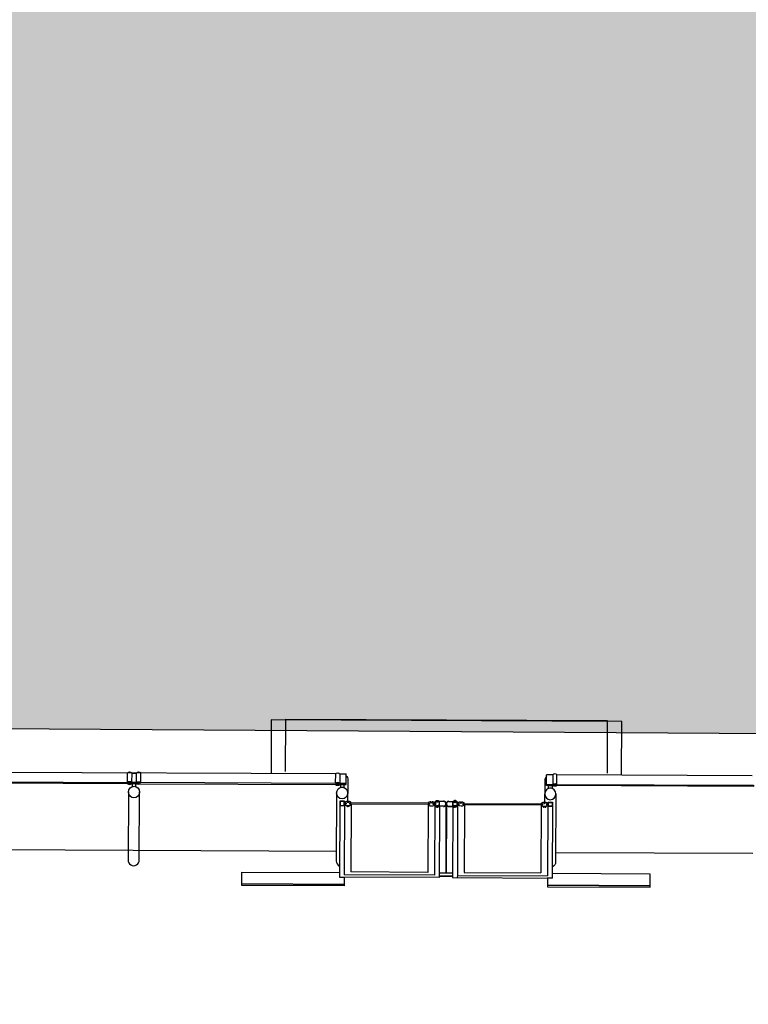
# Model space of a CAD drawing. Units: metres. Extents: x 0 to 677836, y -6 to 7185860.
# Drawn here: x 675132 to 675137, y 7185691 to 7185698 of the extents above; entities that cross this region are included whole.
import ezdxf

# ---------------------------------------------------------------- set-up
doc = ezdxf.new("R2010")
doc.units = ezdxf.units.M
doc.layers.add('PG-MFIO', color=5, linetype='Continuous')
doc.layers.add('PG-SOLIDOS EX 3000', color=254, linetype='Continuous')

# ---------------------------------------------------------------- blocks, each defined once
blk = doc.blocks.new('est45')
for p, q in [((-22.1022, 0.6043), (-22.1019, 1.0933)), ((-21.4194, 1.0929), (-22.1019, 1.0933)), ((-21.4528, 1.0779), (-21.4528, 1.0929)), ((-21.4197, 0.6039), (-21.4194, 1.0929)), ((-21.4195, 1.0839), (-21.3295, 1.0838)), ((-21.4194, 1.0869), (-21.3294, 1.0868)), ((-21.3297, 0.6039), (-21.3294, 1.0928)), ((-21.3294, 1.0928), (-20.6472, 1.0924)), ((-20.6475, 0.6035), (-20.6472, 1.0924)), ((-22.0707, 0.5933), (-22.0705, 1.0783)), ((-21.4528, 1.0779), (-22.0705, 1.0783)), ((-22.0247, 0.5933), (-22.0245, 1.0583)), ((-21.4988, 1.0579), (-22.0245, 1.0583)), ((-21.4991, 0.593), (-21.4988, 1.0579)), ((-21.4531, 0.593), (-21.4528, 1.0779)), ((-21.4195, 1.0639), (-21.3295, 1.0638)), ((-21.3762, 0.5961), (-21.376, 1.0639)), ((-21.3732, 0.5961), (-21.373, 1.0639)), ((-21.2964, 0.5929), (-21.2961, 1.0778)), ((-21.2961, 1.0778), (-20.6772, 1.0774)), ((-21.2504, 0.5928), (-21.2501, 1.0578)), ((-21.2501, 1.0578), (-20.7247, 1.0575)), ((-20.725, 0.5925), (-20.7247, 1.0575)), ((-20.6775, 0.6035), (-20.6772, 1.0774)), ((-22.125, 0.9176), (-23.474, 0.9184)), ((-20.624, 0.9167), (-17.85, 0.9151)), ((-22.0527, 0.6057), (-22.0517, 0.6087)), ((-22.0427, 0.6057), (-22.0437, 0.6087)), ((-21.3937, 0.6069), (-21.4497, 0.6054)), ((-21.4398, 0.6077), (-21.4388, 0.6107)), ((-21.4298, 0.6079), (-21.4398, 0.6077)), ((-21.4332, 0.6078), (-21.4364, 0.6078)), ((-21.4353, 0.6078), (-21.4353, 0.6066)), ((-21.4349, 0.6088), (-21.4349, 0.6085)), ((-21.4346, 0.6085), (-21.4349, 0.6085)), ((-21.4346, 0.6088), (-21.4346, 0.6085)), ((-21.4342, 0.6078), (-21.4342, 0.6063)), ((-21.4298, 0.6079), (-21.4308, 0.6109)), ((-21.3558, 0.6069), (-21.2997, 0.6054)), ((-21.3197, 0.6078), (-21.3186, 0.6108)), ((-21.3197, 0.6078), (-21.3097, 0.6076)), ((-21.3163, 0.6077), (-21.3131, 0.6077)), ((-21.3152, 0.6077), (-21.3152, 0.6062)), ((-21.3149, 0.6087), (-21.3149, 0.6084)), ((-21.3149, 0.6084), (-21.3145, 0.6084)), ((-21.3145, 0.6087), (-21.3145, 0.6084)), ((-21.3142, 0.6077), (-21.3142, 0.6065)), ((-21.3097, 0.6076), (-21.3106, 0.6106)), ((-20.707, 0.6049), (-20.706, 0.6079)), ((-20.697, 0.6049), (-20.698, 0.6079)), ((-22.0618, 0.5853), (-22.0723, 0.5853)), ((-22.0617, 0.5933), (-22.0722, 0.5933)), ((-22.0618, 0.5853), (-22.0617, 0.5933)), ((-22.0427, 0.6057), (-22.0527, 0.6057)), ((-22.0338, 0.5853), (-22.0337, 0.5933)), ((-21.4901, 0.585), (-22.0338, 0.5853)), ((-21.4901, 0.593), (-22.0337, 0.5933)), ((-21.4901, 0.585), (-21.4901, 0.593)), ((-21.4497, 0.5929), (-21.4621, 0.593)), ((-21.4621, 0.585), (-21.4621, 0.593)), ((-21.4498, 0.5849), (-21.4621, 0.585)), ((-21.4498, 0.5739), (-21.4498, 0.5724)), ((-21.3928, 0.5724), (-21.4498, 0.5739)), ((-21.3928, 0.5709), (-21.4498, 0.5724)), ((-21.4497, 0.6039), (-21.4497, 0.6054)), ((-21.3936, 0.6054), (-21.4497, 0.6039)), ((-21.4398, 0.5702), (-21.4388, 0.5672)), ((-21.4298, 0.57), (-21.4398, 0.5702)), ((-21.4332, 0.5701), (-21.4364, 0.5701)), ((-21.4341, 0.6061), (-21.4354, 0.6065)), ((-21.4341, 0.6057), (-21.4354, 0.6061)), ((-21.4341, 0.6053), (-21.4354, 0.6056)), ((-21.4341, 0.6049), (-21.4354, 0.6052)), ((-21.4341, 0.6044), (-21.4354, 0.6048)), ((-21.4341, 0.604), (-21.4354, 0.6043)), ((-21.4341, 0.6036), (-21.4354, 0.6039)), ((-21.4341, 0.6032), (-21.4354, 0.6035)), ((-21.4341, 0.6027), (-21.4354, 0.6031)), ((-21.4341, 0.6023), (-21.4354, 0.6026)), ((-21.4341, 0.6019), (-21.4354, 0.6022)), ((-21.4341, 0.6014), (-21.4354, 0.6018)), ((-21.4341, 0.601), (-21.4354, 0.6013)), ((-21.4341, 0.6006), (-21.4354, 0.6009)), ((-21.4341, 0.6002), (-21.4354, 0.6005)), ((-21.4341, 0.5997), (-21.4354, 0.6001)), ((-21.4341, 0.5993), (-21.4354, 0.5996)), ((-21.4341, 0.5989), (-21.4354, 0.5992)), ((-21.4342, 0.5985), (-21.4354, 0.5988)), ((-21.4342, 0.5794), (-21.4354, 0.5791)), ((-21.4341, 0.579), (-21.4354, 0.5787)), ((-21.4341, 0.5786), (-21.4354, 0.5782)), ((-21.4341, 0.5782), (-21.4354, 0.5778)), ((-21.4341, 0.5777), (-21.4354, 0.5774)), ((-21.4341, 0.5773), (-21.4354, 0.577)), ((-21.4341, 0.5769), (-21.4354, 0.5765)), ((-21.4341, 0.5764), (-21.4354, 0.5761)), ((-21.4341, 0.576), (-21.4354, 0.5757)), ((-21.4341, 0.5756), (-21.4354, 0.5753)), ((-21.4341, 0.5752), (-21.4354, 0.5748)), ((-21.4341, 0.5747), (-21.4354, 0.5744)), ((-21.4341, 0.5743), (-21.4354, 0.574)), ((-21.4341, 0.5739), (-21.4354, 0.5735)), ((-21.4341, 0.5734), (-21.4354, 0.5731)), ((-21.4341, 0.573), (-21.4354, 0.5727)), ((-21.4341, 0.5726), (-21.4354, 0.5723)), ((-21.4341, 0.5722), (-21.4354, 0.5718)), ((-21.4341, 0.5717), (-21.4354, 0.5714)), ((-21.4342, 0.6063), (-21.4353, 0.6066)), ((-21.4353, 0.6063), (-21.4353, 0.6061)), ((-21.4342, 0.6061), (-21.4353, 0.6063)), ((-21.4342, 0.6059), (-21.4353, 0.6061)), ((-21.4353, 0.6059), (-21.4353, 0.6057)), ((-21.4342, 0.6056), (-21.4353, 0.6059)), ((-21.4342, 0.6054), (-21.4353, 0.6057)), ((-21.4353, 0.6055), (-21.4353, 0.6053)), ((-21.4342, 0.6052), (-21.4353, 0.6055)), ((-21.4342, 0.605), (-21.4353, 0.6053)), ((-21.4342, 0.6048), (-21.4353, 0.6051)), ((-21.4353, 0.6051), (-21.4353, 0.6048)), ((-21.4342, 0.6046), (-21.4353, 0.6048)), ((-21.4342, 0.6044), (-21.4353, 0.6046)), ((-21.4353, 0.6046), (-21.4353, 0.6044)), ((-21.4342, 0.6042), (-21.4353, 0.6044)), ((-21.4342, 0.6039), (-21.4353, 0.6042)), ((-21.4353, 0.6042), (-21.4353, 0.604)), ((-21.4342, 0.6037), (-21.4353, 0.604)), ((-21.4342, 0.6035), (-21.4353, 0.6038)), ((-21.4353, 0.6038), (-21.4353, 0.6036)), ((-21.4342, 0.6033), (-21.4353, 0.6036)), ((-21.4342, 0.6031), (-21.4353, 0.6033)), ((-21.4353, 0.6033), (-21.4353, 0.6031)), ((-21.4342, 0.6029), (-21.4353, 0.6031)), ((-21.4342, 0.6026), (-21.4353, 0.6029)), ((-21.4353, 0.6029), (-21.4353, 0.6027)), ((-21.4342, 0.6024), (-21.4353, 0.6027)), ((-21.4342, 0.6022), (-21.4353, 0.6025)), ((-21.4353, 0.6025), (-21.4353, 0.6023)), ((-21.4342, 0.602), (-21.4353, 0.6023)), ((-21.4342, 0.6018), (-21.4353, 0.6021)), ((-21.4353, 0.6021), (-21.4353, 0.6018)), ((-21.4342, 0.6016), (-21.4353, 0.6018)), ((-21.4342, 0.6014), (-21.4353, 0.6016)), ((-21.4353, 0.6016), (-21.4353, 0.6014)), ((-21.4342, 0.6012), (-21.4353, 0.6014)), ((-21.4342, 0.6009), (-21.4353, 0.6012)), ((-21.4353, 0.6012), (-21.4353, 0.601)), ((-21.4342, 0.6007), (-21.4353, 0.601)), ((-21.4342, 0.6005), (-21.4353, 0.6008)), ((-21.4353, 0.6008), (-21.4353, 0.6006)), ((-21.4342, 0.6003), (-21.4353, 0.6006)), ((-21.4342, 0.6001), (-21.4353, 0.6003)), ((-21.4353, 0.6003), (-21.4353, 0.6001)), ((-21.4342, 0.5999), (-21.4353, 0.6001)), ((-21.4342, 0.5996), (-21.4353, 0.5999)), ((-21.4353, 0.5999), (-21.4353, 0.5997)), ((-21.4342, 0.5994), (-21.4353, 0.5997)), ((-21.4342, 0.5992), (-21.4353, 0.5995)), ((-21.4353, 0.5995), (-21.4353, 0.5993)), ((-21.4342, 0.599), (-21.4353, 0.5993)), ((-21.4342, 0.5988), (-21.4353, 0.5991)), ((-21.4353, 0.5991), (-21.4353, 0.5988)), ((-21.4343, 0.5986), (-21.4353, 0.5988)), ((-21.4343, 0.5984), (-21.4353, 0.5986)), ((-21.4343, 0.5981), (-21.4353, 0.5983)), ((-21.4343, 0.5798), (-21.4353, 0.5795)), ((-21.4343, 0.5795), (-21.4353, 0.5792)), ((-21.4343, 0.5793), (-21.4353, 0.579)), ((-21.4343, 0.5791), (-21.4353, 0.5788)), ((-21.4353, 0.5788), (-21.4353, 0.579)), ((-21.4343, 0.5789), (-21.4353, 0.5786)), ((-21.4343, 0.5787), (-21.4353, 0.5784)), ((-21.4353, 0.5784), (-21.4353, 0.5786)), ((-21.4343, 0.5784), (-21.4353, 0.5782)), ((-21.4353, 0.578), (-21.4353, 0.5782)), ((-21.4343, 0.5782), (-21.4353, 0.578)), ((-21.4343, 0.578), (-21.4353, 0.5777)), ((-21.4343, 0.5778), (-21.4353, 0.5775)), ((-21.4353, 0.5775), (-21.4353, 0.5777)), ((-21.4343, 0.5776), (-21.4353, 0.5773)), ((-21.4343, 0.5774), (-21.4353, 0.5771)), ((-21.4353, 0.5771), (-21.4353, 0.5773)), ((-21.4343, 0.5772), (-21.4353, 0.5769)), ((-21.4353, 0.5767), (-21.4353, 0.5769)), ((-21.4343, 0.5769), (-21.4353, 0.5767)), ((-21.4343, 0.5767), (-21.4353, 0.5765)), ((-21.4353, 0.5763), (-21.4353, 0.5765)), ((-21.4343, 0.5765), (-21.4353, 0.5763)), ((-21.4343, 0.5763), (-21.4353, 0.576)), ((-21.4343, 0.5761), (-21.4353, 0.5758)), ((-21.4353, 0.5758), (-21.4353, 0.576)), ((-21.4343, 0.5759), (-21.4353, 0.5756)), ((-21.4343, 0.5757), (-21.4353, 0.5754)), ((-21.4353, 0.5754), (-21.4353, 0.5756)), ((-21.4343, 0.5754), (-21.4353, 0.5752)), ((-21.4353, 0.575), (-21.4353, 0.5752)), ((-21.4343, 0.5752), (-21.4353, 0.575)), ((-21.4343, 0.575), (-21.4353, 0.5747)), ((-21.4343, 0.5748), (-21.4353, 0.5745)), ((-21.4353, 0.5745), (-21.4353, 0.5747)), ((-21.4343, 0.5746), (-21.4353, 0.5743)), ((-21.4343, 0.5744), (-21.4353, 0.5741)), ((-21.4353, 0.5741), (-21.4353, 0.5743)), ((-21.4343, 0.5742), (-21.4353, 0.5739)), ((-21.4353, 0.5737), (-21.4353, 0.5739)), ((-21.4343, 0.5739), (-21.4353, 0.5737)), ((-21.4343, 0.5737), (-21.4353, 0.5735)), ((-21.4353, 0.5733), (-21.4353, 0.5735)), ((-21.4343, 0.5735), (-21.4353, 0.5733)), ((-21.4343, 0.5733), (-21.4353, 0.573)), ((-21.4343, 0.5731), (-21.4353, 0.5728)), ((-21.4353, 0.5728), (-21.4353, 0.573)), ((-21.4343, 0.5729), (-21.4353, 0.5726)), ((-21.4343, 0.5727), (-21.4353, 0.5724)), ((-21.4353, 0.5724), (-21.4353, 0.5726)), ((-21.4343, 0.5724), (-21.4353, 0.5722)), ((-21.4343, 0.5722), (-21.4353, 0.572)), ((-21.4353, 0.572), (-21.4353, 0.5722)), ((-21.4343, 0.572), (-21.4353, 0.5718)), ((-21.4343, 0.5718), (-21.4353, 0.5715)), ((-21.4353, 0.5715), (-21.4353, 0.5717)), ((-21.4343, 0.5716), (-21.4353, 0.5713)), ((-21.4353, 0.5701), (-21.4353, 0.5713)), ((-21.4351, 0.5984), (-21.4352, 0.5986)), ((-21.4351, 0.5795), (-21.4352, 0.5793)), ((-21.4344, 0.5982), (-21.4351, 0.5984)), ((-21.4344, 0.598), (-21.4351, 0.5982)), ((-21.4348, 0.5805), (-21.4351, 0.5797)), ((-21.4345, 0.5799), (-21.4351, 0.5797)), ((-21.4345, 0.5796), (-21.4351, 0.5795)), ((-21.4348, 0.5974), (-21.435, 0.5982)), ((-21.435, 0.5691), (-21.435, 0.5694)), ((-21.4346, 0.5694), (-21.435, 0.5694)), ((-21.4345, 0.598), (-21.4348, 0.5974)), ((-21.4345, 0.5798), (-21.4348, 0.5805)), ((-21.4346, 0.5691), (-21.4346, 0.5694)), ((-21.4344, 0.5795), (-21.4345, 0.5796)), ((-21.4344, 0.5984), (-21.4344, 0.5982)), ((-21.4342, 0.5988), (-21.4343, 0.5986)), ((-21.4343, 0.5791), (-21.4343, 0.5793)), ((-21.4343, 0.5787), (-21.4343, 0.5789)), ((-21.4343, 0.5782), (-21.4343, 0.5784)), ((-21.4343, 0.5778), (-21.4343, 0.578)), ((-21.4343, 0.5774), (-21.4343, 0.5776)), ((-21.4343, 0.5769), (-21.4343, 0.5772)), ((-21.4343, 0.5765), (-21.4343, 0.5767)), ((-21.4343, 0.5761), (-21.4343, 0.5763)), ((-21.4343, 0.5757), (-21.4343, 0.5759)), ((-21.4343, 0.5752), (-21.4343, 0.5754)), ((-21.4343, 0.5748), (-21.4343, 0.575)), ((-21.4343, 0.5744), (-21.4343, 0.5746)), ((-21.4343, 0.5739), (-21.4343, 0.5742)), ((-21.4343, 0.5735), (-21.4343, 0.5737)), ((-21.4343, 0.5731), (-21.4343, 0.5733)), ((-21.4343, 0.5727), (-21.4343, 0.5729)), ((-21.4343, 0.5722), (-21.4343, 0.5724)), ((-21.4343, 0.5718), (-21.4343, 0.572)), ((-21.4343, 0.5701), (-21.4343, 0.5716)), ((-21.4342, 0.6061), (-21.4342, 0.6059)), ((-21.4342, 0.6056), (-21.4342, 0.6054)), ((-21.4342, 0.6052), (-21.4342, 0.605)), ((-21.4342, 0.6048), (-21.4342, 0.6046)), ((-21.4342, 0.6044), (-21.4342, 0.6042)), ((-21.4342, 0.6039), (-21.4342, 0.6037)), ((-21.4342, 0.6035), (-21.4342, 0.6033)), ((-21.4342, 0.6031), (-21.4342, 0.6029)), ((-21.4342, 0.6026), (-21.4342, 0.6024)), ((-21.4342, 0.6022), (-21.4342, 0.602)), ((-21.4342, 0.6018), (-21.4342, 0.6016)), ((-21.4342, 0.6014), (-21.4342, 0.6012)), ((-21.4342, 0.6009), (-21.4342, 0.6007)), ((-21.4342, 0.6005), (-21.4342, 0.6003)), ((-21.4342, 0.6001), (-21.4342, 0.5999)), ((-21.4342, 0.5996), (-21.4342, 0.5994)), ((-21.4342, 0.5992), (-21.4342, 0.599)), ((-21.4298, 0.57), (-21.4309, 0.567)), ((-21.3568, 0.5724), (-21.2998, 0.5739)), ((-21.3567, 0.5709), (-21.2998, 0.5724)), ((-21.3559, 0.6054), (-21.2997, 0.6039)), ((-21.3197, 0.5699), (-21.3097, 0.5701)), ((-21.3197, 0.5699), (-21.3187, 0.5669)), ((-21.3163, 0.57), (-21.3131, 0.57)), ((-21.3154, 0.6061), (-21.3141, 0.6064)), ((-21.3154, 0.6056), (-21.3141, 0.606)), ((-21.3154, 0.6052), (-21.3141, 0.6056)), ((-21.3154, 0.6048), (-21.3141, 0.6051)), ((-21.3154, 0.6044), (-21.3141, 0.6047)), ((-21.3154, 0.6039), (-21.3141, 0.6043)), ((-21.3154, 0.6035), (-21.3141, 0.6038)), ((-21.3154, 0.6031), (-21.3141, 0.6034)), ((-21.3154, 0.6027), (-21.3141, 0.603)), ((-21.3154, 0.6022), (-21.3141, 0.6026)), ((-21.3154, 0.6018), (-21.3141, 0.6021)), ((-21.3154, 0.6014), (-21.3141, 0.6017)), ((-21.3154, 0.6009), (-21.3141, 0.6013)), ((-21.3154, 0.6005), (-21.3141, 0.6008)), ((-21.3154, 0.6001), (-21.3141, 0.6004)), ((-21.3154, 0.5997), (-21.3141, 0.6)), ((-21.3154, 0.5992), (-21.3141, 0.5996)), ((-21.3154, 0.5988), (-21.3141, 0.5991)), ((-21.3154, 0.5789), (-21.3141, 0.5786)), ((-21.3154, 0.5785), (-21.3141, 0.5782)), ((-21.3154, 0.5781), (-21.3141, 0.5777)), ((-21.3154, 0.5777), (-21.3141, 0.5773)), ((-21.3154, 0.5772), (-21.3141, 0.5769)), ((-21.3154, 0.5768), (-21.3141, 0.5765)), ((-21.3154, 0.5764), (-21.3141, 0.576)), ((-21.3154, 0.5759), (-21.3141, 0.5756)), ((-21.3154, 0.5755), (-21.3141, 0.5752)), ((-21.3154, 0.5751), (-21.3141, 0.5747)), ((-21.3154, 0.5747), (-21.3141, 0.5743)), ((-21.3154, 0.5742), (-21.3141, 0.5739)), ((-21.3154, 0.5738), (-21.3141, 0.5735)), ((-21.3154, 0.5734), (-21.3141, 0.573)), ((-21.3154, 0.5729), (-21.3141, 0.5726)), ((-21.3154, 0.5725), (-21.3141, 0.5722)), ((-21.3154, 0.5721), (-21.3141, 0.5718)), ((-21.3154, 0.5717), (-21.3141, 0.5713)), ((-21.3153, 0.5984), (-21.3141, 0.5987)), ((-21.3153, 0.5794), (-21.3141, 0.579)), ((-21.3153, 0.579), (-21.3152, 0.5792)), ((-21.3153, 0.579), (-21.3142, 0.5787)), ((-21.3153, 0.5788), (-21.3142, 0.5785)), ((-21.3153, 0.5786), (-21.3153, 0.5788)), ((-21.3153, 0.5786), (-21.3142, 0.5783)), ((-21.3153, 0.5784), (-21.3142, 0.5781)), ((-21.3153, 0.5782), (-21.3153, 0.5784)), ((-21.3153, 0.5782), (-21.3142, 0.5779)), ((-21.3153, 0.5779), (-21.3142, 0.5777)), ((-21.3153, 0.5777), (-21.3153, 0.5779)), ((-21.3153, 0.5777), (-21.3142, 0.5775)), ((-21.3153, 0.5775), (-21.3142, 0.5772)), ((-21.3153, 0.5773), (-21.3153, 0.5775)), ((-21.3153, 0.5773), (-21.3142, 0.577)), ((-21.3153, 0.5771), (-21.3142, 0.5768)), ((-21.3153, 0.5769), (-21.3153, 0.5771)), ((-21.3153, 0.5769), (-21.3142, 0.5766)), ((-21.3153, 0.5767), (-21.3142, 0.5764)), ((-21.3153, 0.5764), (-21.3153, 0.5767)), ((-21.3153, 0.5764), (-21.3142, 0.5762)), ((-21.3153, 0.5762), (-21.3142, 0.576)), ((-21.3153, 0.576), (-21.3153, 0.5762)), ((-21.3153, 0.576), (-21.3142, 0.5757)), ((-21.3153, 0.5758), (-21.3142, 0.5755)), ((-21.3153, 0.5756), (-21.3153, 0.5758)), ((-21.3153, 0.5756), (-21.3142, 0.5753)), ((-21.3153, 0.5754), (-21.3142, 0.5751)), ((-21.3153, 0.5752), (-21.3153, 0.5754)), ((-21.3153, 0.5752), (-21.3142, 0.5749)), ((-21.3153, 0.5749), (-21.3142, 0.5747)), ((-21.3153, 0.5747), (-21.3153, 0.5749)), ((-21.3153, 0.5747), (-21.3142, 0.5745)), ((-21.3153, 0.5745), (-21.3142, 0.5742)), ((-21.3153, 0.5743), (-21.3153, 0.5745)), ((-21.3153, 0.5743), (-21.3142, 0.574)), ((-21.3153, 0.5741), (-21.3142, 0.5738)), ((-21.3153, 0.5739), (-21.3153, 0.5741)), ((-21.3153, 0.5739), (-21.3142, 0.5736)), ((-21.3153, 0.5737), (-21.3142, 0.5734)), ((-21.3153, 0.5734), (-21.3153, 0.5737)), ((-21.3153, 0.5734), (-21.3142, 0.5732)), ((-21.3153, 0.5732), (-21.3142, 0.573)), ((-21.3153, 0.573), (-21.3153, 0.5732)), ((-21.3153, 0.573), (-21.3142, 0.5728)), ((-21.3153, 0.5728), (-21.3142, 0.5725)), ((-21.3153, 0.5726), (-21.3153, 0.5728)), ((-21.3153, 0.5726), (-21.3142, 0.5723)), ((-21.3153, 0.5724), (-21.3142, 0.5721)), ((-21.3153, 0.5722), (-21.3153, 0.5724)), ((-21.3153, 0.5722), (-21.3142, 0.5719)), ((-21.3153, 0.5719), (-21.3142, 0.5717)), ((-21.3153, 0.5717), (-21.3153, 0.5719)), ((-21.3153, 0.5717), (-21.3142, 0.5715)), ((-21.3153, 0.5715), (-21.3142, 0.5712)), ((-21.3153, 0.57), (-21.3153, 0.5715)), ((-21.3152, 0.6062), (-21.3142, 0.6065)), ((-21.3152, 0.606), (-21.3142, 0.6063)), ((-21.3152, 0.6058), (-21.3142, 0.6061)), ((-21.3152, 0.606), (-21.3152, 0.6058)), ((-21.3152, 0.6056), (-21.3142, 0.6058)), ((-21.3152, 0.6054), (-21.3142, 0.6056)), ((-21.3152, 0.6056), (-21.3152, 0.6054)), ((-21.3152, 0.6051), (-21.3142, 0.6054)), ((-21.3152, 0.6049), (-21.3142, 0.6052)), ((-21.3152, 0.6051), (-21.3152, 0.6049)), ((-21.3152, 0.6047), (-21.3142, 0.605)), ((-21.3152, 0.6045), (-21.3142, 0.6048)), ((-21.3152, 0.6047), (-21.3152, 0.6045)), ((-21.3152, 0.6043), (-21.3142, 0.6046)), ((-21.3152, 0.6041), (-21.3142, 0.6043)), ((-21.3152, 0.6043), (-21.3152, 0.6041)), ((-21.3152, 0.6039), (-21.3142, 0.6041)), ((-21.3152, 0.6037), (-21.3142, 0.6039)), ((-21.3152, 0.6039), (-21.3152, 0.6037)), ((-21.3152, 0.6034), (-21.3142, 0.6037)), ((-21.3152, 0.6032), (-21.3142, 0.6035)), ((-21.3152, 0.6034), (-21.3152, 0.6032)), ((-21.3152, 0.603), (-21.3142, 0.6033)), ((-21.3152, 0.6028), (-21.3142, 0.6031)), ((-21.3152, 0.603), (-21.3152, 0.6028)), ((-21.3152, 0.6026), (-21.3142, 0.6028)), ((-21.3152, 0.6024), (-21.3142, 0.6026)), ((-21.3152, 0.6026), (-21.3152, 0.6024)), ((-21.3152, 0.6021), (-21.3142, 0.6024)), ((-21.3152, 0.6019), (-21.3142, 0.6022)), ((-21.3152, 0.6021), (-21.3152, 0.6019)), ((-21.3152, 0.6017), (-21.3142, 0.602)), ((-21.3152, 0.6015), (-21.3142, 0.6018)), ((-21.3152, 0.6017), (-21.3152, 0.6015)), ((-21.3152, 0.6013), (-21.3142, 0.6016)), ((-21.3152, 0.6011), (-21.3142, 0.6013)), ((-21.3152, 0.6013), (-21.3152, 0.6011)), ((-21.3152, 0.6009), (-21.3142, 0.6011)), ((-21.3152, 0.6007), (-21.3142, 0.6009)), ((-21.3152, 0.6009), (-21.3152, 0.6007)), ((-21.3152, 0.6004), (-21.3142, 0.6007)), ((-21.3152, 0.6002), (-21.3142, 0.6005)), ((-21.3152, 0.6004), (-21.3152, 0.6002)), ((-21.3152, 0.6), (-21.3142, 0.6003)), ((-21.3152, 0.5998), (-21.3142, 0.6001)), ((-21.3152, 0.6), (-21.3152, 0.5998)), ((-21.3152, 0.5996), (-21.3142, 0.5998)), ((-21.3152, 0.5994), (-21.3142, 0.5996)), ((-21.3152, 0.5996), (-21.3152, 0.5994)), ((-21.3152, 0.5991), (-21.3142, 0.5994)), ((-21.3152, 0.5989), (-21.3142, 0.5992)), ((-21.3152, 0.5991), (-21.3152, 0.5989)), ((-21.3152, 0.5987), (-21.3142, 0.599)), ((-21.3152, 0.5985), (-21.3142, 0.5988)), ((-21.3152, 0.5987), (-21.3152, 0.5985)), ((-21.3152, 0.5983), (-21.3142, 0.5986)), ((-21.3152, 0.598), (-21.3142, 0.5983)), ((-21.3152, 0.5797), (-21.3142, 0.5795)), ((-21.3152, 0.5794), (-21.3142, 0.5792)), ((-21.3152, 0.5792), (-21.3142, 0.579)), ((-21.3151, 0.5983), (-21.315, 0.5982)), ((-21.3151, 0.5798), (-21.3144, 0.5796)), ((-21.3151, 0.5796), (-21.3144, 0.5794)), ((-21.3151, 0.5794), (-21.3151, 0.5796)), ((-21.315, 0.5982), (-21.3144, 0.5983)), ((-21.315, 0.5979), (-21.3144, 0.5981)), ((-21.315, 0.598), (-21.3147, 0.5973)), ((-21.315, 0.5798), (-21.3147, 0.5804)), ((-21.3149, 0.569), (-21.3149, 0.5693)), ((-21.3149, 0.5693), (-21.3146, 0.5693)), ((-21.3147, 0.5973), (-21.3144, 0.5981)), ((-21.3147, 0.5804), (-21.3145, 0.5796)), ((-21.3146, 0.569), (-21.3146, 0.5693)), ((-21.3144, 0.5983), (-21.3143, 0.5985)), ((-21.3144, 0.5794), (-21.3143, 0.5792)), ((-21.3142, 0.6063), (-21.3142, 0.6061)), ((-21.3142, 0.6058), (-21.3142, 0.6056)), ((-21.3142, 0.6054), (-21.3142, 0.6052)), ((-21.3142, 0.605), (-21.3142, 0.6048)), ((-21.3142, 0.6046), (-21.3142, 0.6043)), ((-21.3142, 0.6041), (-21.3142, 0.6039)), ((-21.3142, 0.6037), (-21.3142, 0.6035)), ((-21.3142, 0.6033), (-21.3142, 0.6031)), ((-21.3142, 0.6028), (-21.3142, 0.6026)), ((-21.3142, 0.6024), (-21.3142, 0.6022)), ((-21.3142, 0.602), (-21.3142, 0.6018)), ((-21.3142, 0.6016), (-21.3142, 0.6013)), ((-21.3142, 0.6011), (-21.3142, 0.6009)), ((-21.3142, 0.6007), (-21.3142, 0.6005)), ((-21.3142, 0.6003), (-21.3142, 0.6001)), ((-21.3142, 0.5998), (-21.3142, 0.5996)), ((-21.3142, 0.5994), (-21.3142, 0.5992)), ((-21.3142, 0.599), (-21.3142, 0.5988)), ((-21.3142, 0.5787), (-21.3142, 0.579)), ((-21.3142, 0.5783), (-21.3142, 0.5785)), ((-21.3142, 0.5779), (-21.3142, 0.5781)), ((-21.3142, 0.5775), (-21.3142, 0.5777)), ((-21.3142, 0.577), (-21.3142, 0.5772)), ((-21.3142, 0.5766), (-21.3142, 0.5768)), ((-21.3142, 0.5762), (-21.3142, 0.5764)), ((-21.3142, 0.5758), (-21.3142, 0.576)), ((-21.3142, 0.5753), (-21.3142, 0.5755)), ((-21.3142, 0.5749), (-21.3142, 0.5751)), ((-21.3142, 0.5745), (-21.3142, 0.5747)), ((-21.3142, 0.574), (-21.3142, 0.5742)), ((-21.3142, 0.5736), (-21.3142, 0.5738)), ((-21.3142, 0.5732), (-21.3142, 0.5734)), ((-21.3142, 0.5728), (-21.3142, 0.573)), ((-21.3142, 0.5723), (-21.3142, 0.5725)), ((-21.3142, 0.5719), (-21.3142, 0.5721)), ((-21.3142, 0.5715), (-21.3142, 0.5717)), ((-21.3142, 0.57), (-21.3142, 0.5712)), ((-21.3097, 0.5701), (-21.3107, 0.5671)), ((-21.2998, 0.5849), (-21.2874, 0.5849)), ((-21.2998, 0.5739), (-21.2998, 0.5724)), ((-21.2997, 0.6039), (-21.2997, 0.6054)), ((-21.2997, 0.5929), (-21.2874, 0.5929)), ((-21.2874, 0.5849), (-21.2874, 0.5929)), ((-21.2594, 0.5848), (-21.2594, 0.5928)), ((-21.2594, 0.5928), (-20.716, 0.5925)), ((-21.2594, 0.5848), (-20.716, 0.5845)), ((-20.716, 0.5845), (-20.716, 0.5925)), ((-20.707, 0.6049), (-20.697, 0.6049)), ((-20.688, 0.5845), (-20.688, 0.5925)), ((-20.688, 0.5925), (-20.6775, 0.5925)), ((-20.688, 0.5845), (-20.6775, 0.5845)), ((-22.1211, 0.4522), (-22.1211, 0.4605)), ((-22.0597, 0.4522), (-22.0598, 0.3876)), ((-20.6897, 0.4514), (-20.6898, 0.3868)), ((-20.6284, 0.4513), (-20.6284, 0.4596)), ((-23.4677, 0.3884), (-22.1321, 0.3876)), ((-22.1035, 0.3876), (-22.0598, 0.3876)), ((-20.6461, 0.3867), (-20.6898, 0.3868)), ((-20.6175, 0.3867), (-17.8571, 0.3851)), ((-19.2211, 0.3859), (-19.2535, 0.3859))]:
    blk.add_line(p, q)
for points in [[(-22.7719, 1.1437), (-22.0704, 1.1433), (-22.0704, 1.1533), (-22.7719, 1.1537)], [(-19.9772, 1.142), (-20.6787, 1.1425), (-20.6787, 1.1525), (-19.9772, 1.152)], [(-22.772, 1.0637), (-22.102, 1.0633), (-22.1019, 1.0933), (-22.0704, 1.0933), (-22.0704, 1.1433), (-22.7719, 1.1437)], [(-19.9772, 1.062), (-20.6472, 1.0624), (-20.6472, 1.0924), (-20.6787, 1.0925), (-20.6787, 1.1425), (-19.9772, 1.142)], [(-22.0452, 0.6094), (-22.0442, 0.6064), (-22.0512, 0.6064), (-22.0502, 0.6094)], [(-21.4323, 0.6115), (-21.4315, 0.6092), (-21.4381, 0.6091), (-21.4373, 0.6114)], [(-21.3171, 0.6114), (-21.3179, 0.6092), (-21.3114, 0.609), (-21.3121, 0.6113)], [(-20.7045, 0.6086), (-20.7055, 0.6056), (-20.6985, 0.6056), (-20.6995, 0.6086)], [(-22.1023, 0.5743), (-22.1022, 0.6043), (-22.0722, 0.6043), (-22.0723, 0.5743)], [(-22.1003, 0.5763), (-22.1002, 0.6023), (-22.0742, 0.6023), (-22.0743, 0.5763)], [(-21.4498, 0.5739), (-21.4497, 0.6039), (-21.4197, 0.6039), (-21.4198, 0.5739)], [(-21.4478, 0.5759), (-21.4477, 0.6019), (-21.4217, 0.6019), (-21.4218, 0.5759)], [(-21.4324, 0.5664), (-21.4315, 0.5686), (-21.4381, 0.5688), (-21.4374, 0.5665)], [(-21.2998, 0.5739), (-21.2997, 0.6039), (-21.3297, 0.6039), (-21.3298, 0.5739)], [(-21.3018, 0.5759), (-21.3017, 0.6019), (-21.3277, 0.6019), (-21.3278, 0.5759)], [(-21.3172, 0.5663), (-21.318, 0.5686), (-21.3114, 0.5688), (-21.3122, 0.5664)], [(-20.6475, 0.5735), (-20.6475, 0.6035), (-20.6775, 0.6035), (-20.6775, 0.5735)], [(-20.6495, 0.5755), (-20.6495, 0.6015), (-20.6755, 0.6015), (-20.6755, 0.5755)], [(-22.1147, 0.4603), (-22.0597, 0.4602), (-22.0597, 0.4522), (-22.1147, 0.4523)], [(-20.6347, 0.4594), (-20.6897, 0.4594), (-20.6897, 0.4514), (-20.6347, 0.4514)], [(-19.2097, 0.4585), (-19.2647, 0.4585), (-19.2647, 0.4505), (-19.2097, 0.4505)]]:
    blk.add_lwpolyline(points, close=True)
for points in [[(-22.1252, 0.5181), (-22.1249, 0.9821, -0.312085), (-22.102, 1.0188, -0.312085)], [(-20.6242, 0.5172), (-20.6239, 0.9812, 0.312085), (-20.6468, 1.0179, 0.312085)], [(-19.1992, 0.5145), (-19.1989, 0.9803, 1.048553), (-19.2749, 0.9804), (-19.2752, 0.5146)], [(-22.0598, 0.3994, 0.205377), (-22.0492, 0.4274), (-22.0492, 0.518)], [(-20.6898, 0.3985, -0.205377), (-20.7002, 0.4266), (-20.7002, 0.5172)], [(-22.132, 0.4518), (-22.1321, 0.3876, 0.534943), (-22.1035, 0.3876), (-22.1034, 0.4518)], [(-20.6174, 0.4509), (-20.6175, 0.3867, -0.534943), (-20.6461, 0.3867), (-20.646, 0.4509)], [(-19.2534, 0.45), (-19.2535, 0.3859, -0.534943), (-19.2821, 0.3859), (-19.282, 0.4501)], [(-19.1924, 0.45), (-19.1925, 0.3859, -0.534943), (-19.2211, 0.3859), (-19.221, 0.45)]]:
    blk.add_lwpolyline(points, format="xyb")
for points in [[(-22.0707, 0.5943, -0.259842), (-22.0573, 0.6033, -0.063433), (-22.0382, 0.6033, -0.259842), (-22.0247, 0.5943), (-22.0347, 0.5943), (-22.0348, 0.5843), (-22.0248, 0.5843, -0.259842), (-22.0382, 0.5753, -0.035783), (-22.0433, 0.575), (-22.0447, 0.5755), (-22.0448, 0.5764), (-22.0446, 0.5772), (-22.0439, 0.5783), (-22.0429, 0.5799, 0.510208), (-22.0437, 0.5817), (-22.0462, 0.5827), (-22.0478, 0.585), (-22.0493, 0.5827), (-22.0518, 0.5818, 0.510208), (-22.0526, 0.5799), (-22.0516, 0.5783), (-22.0509, 0.5772), (-22.0507, 0.5764), (-22.0508, 0.5755), (-22.0522, 0.575, -0.040392), (-22.0573, 0.5754, -0.259842), (-22.0708, 0.5843), (-22.0608, 0.5843), (-22.0607, 0.5943)], [(-21.4991, 0.594, -0.259842), (-21.4856, 0.6029, -0.063433), (-21.4665, 0.6029, -0.259842), (-21.4531, 0.594), (-21.4631, 0.594), (-21.4631, 0.584), (-21.4531, 0.584, -0.259842), (-21.4666, 0.575, -0.035783), (-21.4717, 0.5747), (-21.4731, 0.5752), (-21.4732, 0.576), (-21.4729, 0.5768), (-21.4722, 0.578), (-21.4712, 0.5796, 0.510208), (-21.4721, 0.5814), (-21.4746, 0.5824), (-21.4761, 0.5847), (-21.4776, 0.5824), (-21.4801, 0.5814, 0.510208), (-21.481, 0.5796), (-21.48, 0.578), (-21.4793, 0.5769), (-21.479, 0.576), (-21.4792, 0.5752), (-21.4805, 0.5747, -0.040392), (-21.4857, 0.575, -0.259842), (-21.4991, 0.584), (-21.4891, 0.584), (-21.4891, 0.594)], [(-21.2504, 0.5938, 0.259842), (-21.2638, 0.6028, 0.063433), (-21.2829, 0.6028, 0.259842), (-21.2964, 0.5939), (-21.2864, 0.5939), (-21.2864, 0.5839), (-21.2964, 0.5839, 0.259842), (-21.283, 0.5749, 0.035783), (-21.2778, 0.5746), (-21.2765, 0.575), (-21.2763, 0.5759), (-21.2766, 0.5767), (-21.2773, 0.5779), (-21.2783, 0.5795, -0.510208), (-21.2774, 0.5813), (-21.2749, 0.5823), (-21.2734, 0.5846), (-21.2719, 0.5822), (-21.2694, 0.5813, -0.510208), (-21.2685, 0.5795), (-21.2695, 0.5779), (-21.2702, 0.5767), (-21.2705, 0.5759), (-21.2703, 0.575), (-21.269, 0.5746, 0.040392), (-21.2639, 0.5749, 0.259842), (-21.2504, 0.5838), (-21.2604, 0.5838), (-21.2604, 0.5938)], [(-20.679, 0.5935, 0.259842), (-20.6924, 0.6024, 0.063433), (-20.7115, 0.6025, 0.259842), (-20.725, 0.5935), (-20.715, 0.5935), (-20.715, 0.5835), (-20.725, 0.5835, 0.259842), (-20.7116, 0.5745, 0.035783), (-20.7064, 0.5742), (-20.7051, 0.5747), (-20.7049, 0.5756), (-20.7052, 0.5764), (-20.7059, 0.5775), (-20.7069, 0.5791, -0.510208), (-20.706, 0.5809), (-20.7035, 0.5819), (-20.702, 0.5842), (-20.7005, 0.5819), (-20.698, 0.5809, -0.510208), (-20.6971, 0.5791), (-20.6981, 0.5775), (-20.6988, 0.5764), (-20.6991, 0.5756), (-20.699, 0.5747), (-20.6976, 0.5742, 0.040392), (-20.6925, 0.5745, 0.259842), (-20.679, 0.5835), (-20.689, 0.5835), (-20.689, 0.5935)], [(-22.0747, 0.4602), (-22.0997, 0.4603), (-22.0997, 0.4804, 0.169181), (-22.0747, 0.4804)], [(-20.6747, 0.4594), (-20.6497, 0.4594), (-20.6497, 0.4795, -0.169181), (-20.6747, 0.4796)], [(-19.2497, 0.4585), (-19.2247, 0.4585), (-19.2247, 0.4787, -0.169181), (-19.2497, 0.4787)], [(-22.1152, 0.4518), (-22.1034, 0.4518, -0.314486), (-22.132, 0.4518), (-22.1202, 0.4518), (-22.1202, 0.4608), (-22.132, 0.4608, -0.314485), (-22.1034, 0.4608), (-22.1152, 0.4608)], [(-20.6342, 0.4509), (-20.646, 0.4509, 0.314486), (-20.6174, 0.4509), (-20.6292, 0.4509), (-20.6292, 0.4599), (-20.6174, 0.4599, 0.314485), (-20.646, 0.4599), (-20.6342, 0.4599)], [(-19.2652, 0.45), (-19.2534, 0.45, -0.314486), (-19.282, 0.4501), (-19.2702, 0.45), (-19.2702, 0.459), (-19.282, 0.4591, -0.314485), (-19.2534, 0.459), (-19.2652, 0.459)], [(-19.2092, 0.45), (-19.221, 0.45, 0.314486), (-19.1924, 0.45), (-19.2042, 0.45), (-19.2042, 0.459), (-19.1924, 0.459, 0.314485), (-19.221, 0.459), (-19.2092, 0.459)]]:
    blk.add_lwpolyline(points, format="xyb", close=True)
for points in [[(-22.0492, 0.5829), (-22.0492, 0.518)], [(-21.4353, 0.6066), (-21.4354, 0.6065), (-21.4353, 0.6063)], [(-21.4353, 0.6061), (-21.4354, 0.6061), (-21.4353, 0.6059)], [(-21.4353, 0.6057), (-21.4354, 0.6056), (-21.4353, 0.6055)], [(-21.4353, 0.6053), (-21.4354, 0.6052), (-21.4353, 0.6051)], [(-21.4353, 0.6048), (-21.4354, 0.6048), (-21.4353, 0.6046)], [(-21.4353, 0.6044), (-21.4354, 0.6043), (-21.4353, 0.6042)], [(-21.4353, 0.604), (-21.4354, 0.6039), (-21.4353, 0.6038)], [(-21.4353, 0.6036), (-21.4354, 0.6035), (-21.4353, 0.6033)], [(-21.4353, 0.6031), (-21.4354, 0.6031), (-21.4353, 0.6029)], [(-21.4353, 0.6027), (-21.4354, 0.6026), (-21.4353, 0.6025)], [(-21.4353, 0.6023), (-21.4354, 0.6022), (-21.4353, 0.6021)], [(-21.4353, 0.6018), (-21.4354, 0.6018), (-21.4353, 0.6016)], [(-21.4353, 0.6014), (-21.4354, 0.6013), (-21.4353, 0.6012)], [(-21.4353, 0.601), (-21.4354, 0.6009), (-21.4353, 0.6008)], [(-21.4353, 0.6006), (-21.4354, 0.6005), (-21.4353, 0.6003)], [(-21.4353, 0.6001), (-21.4354, 0.6001), (-21.4353, 0.5999)], [(-21.4353, 0.5997), (-21.4354, 0.5996), (-21.4353, 0.5995)], [(-21.4353, 0.5993), (-21.4354, 0.5992), (-21.4353, 0.5991)], [(-21.4353, 0.5988), (-21.4354, 0.5988), (-21.4353, 0.5986)], [(-21.4353, 0.579), (-21.4354, 0.5791), (-21.4353, 0.5792)], [(-21.4353, 0.5786), (-21.4354, 0.5787), (-21.4353, 0.5788)], [(-21.4353, 0.5782), (-21.4354, 0.5782), (-21.4353, 0.5784)], [(-21.4353, 0.5777), (-21.4354, 0.5778), (-21.4353, 0.578)], [(-21.4353, 0.5773), (-21.4354, 0.5774), (-21.4353, 0.5775)], [(-21.4353, 0.5769), (-21.4354, 0.577), (-21.4353, 0.5771)], [(-21.4353, 0.5765), (-21.4354, 0.5765), (-21.4353, 0.5767)], [(-21.4353, 0.576), (-21.4354, 0.5761), (-21.4353, 0.5763)], [(-21.4353, 0.5756), (-21.4354, 0.5757), (-21.4353, 0.5758)], [(-21.4353, 0.5752), (-21.4354, 0.5753), (-21.4353, 0.5754)], [(-21.4353, 0.5747), (-21.4354, 0.5748), (-21.4353, 0.575)], [(-21.4353, 0.5743), (-21.4354, 0.5744), (-21.4353, 0.5745)], [(-21.4353, 0.5739), (-21.4354, 0.574), (-21.4353, 0.5741)], [(-21.4353, 0.5735), (-21.4354, 0.5735), (-21.4353, 0.5737)], [(-21.4353, 0.573), (-21.4354, 0.5731), (-21.4353, 0.5733)], [(-21.4353, 0.5726), (-21.4354, 0.5727), (-21.4353, 0.5728)], [(-21.4353, 0.5722), (-21.4354, 0.5723), (-21.4353, 0.5724)], [(-21.4353, 0.5718), (-21.4354, 0.5718), (-21.4353, 0.572)], [(-21.4353, 0.5713), (-21.4354, 0.5714), (-21.4353, 0.5715)], [(-21.4351, 0.5984), (-21.4353, 0.5983), (-21.4351, 0.5982)], [(-21.4351, 0.5795), (-21.4353, 0.5795), (-21.4351, 0.5797)], [(-21.4345, 0.5796), (-21.4343, 0.5798), (-21.4345, 0.5799)], [(-21.4344, 0.5982), (-21.4343, 0.5981), (-21.4344, 0.598)], [(-21.4343, 0.5986), (-21.4342, 0.5985), (-21.4343, 0.5984)], [(-21.4343, 0.5793), (-21.4342, 0.5794), (-21.4343, 0.5795)], [(-21.4343, 0.5789), (-21.4341, 0.579), (-21.4343, 0.5791)], [(-21.4343, 0.5784), (-21.4341, 0.5786), (-21.4343, 0.5787)], [(-21.4343, 0.578), (-21.4341, 0.5782), (-21.4343, 0.5782)], [(-21.4343, 0.5776), (-21.4341, 0.5777), (-21.4343, 0.5778)], [(-21.4343, 0.5772), (-21.4341, 0.5773), (-21.4343, 0.5774)], [(-21.4343, 0.5767), (-21.4341, 0.5769), (-21.4343, 0.5769)], [(-21.4343, 0.5763), (-21.4341, 0.5764), (-21.4343, 0.5765)], [(-21.4343, 0.5759), (-21.4341, 0.576), (-21.4343, 0.5761)], [(-21.4343, 0.5754), (-21.4341, 0.5756), (-21.4343, 0.5757)], [(-21.4343, 0.575), (-21.4341, 0.5752), (-21.4343, 0.5752)], [(-21.4343, 0.5746), (-21.4341, 0.5747), (-21.4343, 0.5748)], [(-21.4343, 0.5742), (-21.4341, 0.5743), (-21.4343, 0.5744)], [(-21.4343, 0.5737), (-21.4341, 0.5739), (-21.4343, 0.5739)], [(-21.4343, 0.5733), (-21.4341, 0.5734), (-21.4343, 0.5735)], [(-21.4343, 0.5729), (-21.4341, 0.573), (-21.4343, 0.5731)], [(-21.4343, 0.5724), (-21.4341, 0.5726), (-21.4343, 0.5727)], [(-21.4343, 0.572), (-21.4341, 0.5722), (-21.4343, 0.5722)], [(-21.4343, 0.5716), (-21.4341, 0.5717), (-21.4343, 0.5718)], [(-21.4342, 0.6063), (-21.4341, 0.6061), (-21.4342, 0.6061)], [(-21.4342, 0.6059), (-21.4341, 0.6057), (-21.4342, 0.6056)], [(-21.4342, 0.6054), (-21.4341, 0.6053), (-21.4342, 0.6052)], [(-21.4342, 0.605), (-21.4341, 0.6049), (-21.4342, 0.6048)], [(-21.4342, 0.6046), (-21.4341, 0.6044), (-21.4342, 0.6044)], [(-21.4342, 0.6042), (-21.4341, 0.604), (-21.4342, 0.6039)], [(-21.4342, 0.6037), (-21.4341, 0.6036), (-21.4342, 0.6035)], [(-21.4342, 0.6033), (-21.4341, 0.6032), (-21.4342, 0.6031)], [(-21.4342, 0.6029), (-21.4341, 0.6027), (-21.4342, 0.6026)], [(-21.4342, 0.6024), (-21.4341, 0.6023), (-21.4342, 0.6022)], [(-21.4342, 0.602), (-21.4341, 0.6019), (-21.4342, 0.6018)], [(-21.4342, 0.6016), (-21.4341, 0.6014), (-21.4342, 0.6014)], [(-21.4342, 0.6012), (-21.4341, 0.601), (-21.4342, 0.6009)], [(-21.4342, 0.6007), (-21.4341, 0.6006), (-21.4342, 0.6005)], [(-21.4342, 0.6003), (-21.4341, 0.6002), (-21.4342, 0.6001)], [(-21.4342, 0.5999), (-21.4341, 0.5997), (-21.4342, 0.5996)], [(-21.4342, 0.5994), (-21.4341, 0.5993), (-21.4342, 0.5992)], [(-21.4342, 0.599), (-21.4341, 0.5989), (-21.4342, 0.5988)], [(-21.3152, 0.6062), (-21.3154, 0.6061), (-21.3152, 0.606)], [(-21.3152, 0.6058), (-21.3154, 0.6056), (-21.3152, 0.6056)], [(-21.3152, 0.6054), (-21.3154, 0.6052), (-21.3152, 0.6051)], [(-21.3152, 0.6049), (-21.3154, 0.6048), (-21.3152, 0.6047)], [(-21.3152, 0.6045), (-21.3154, 0.6044), (-21.3152, 0.6043)], [(-21.3152, 0.6041), (-21.3154, 0.6039), (-21.3152, 0.6039)], [(-21.3152, 0.6037), (-21.3154, 0.6035), (-21.3152, 0.6034)], [(-21.3152, 0.6032), (-21.3154, 0.6031), (-21.3152, 0.603)], [(-21.3152, 0.6028), (-21.3154, 0.6027), (-21.3152, 0.6026)], [(-21.3152, 0.6024), (-21.3154, 0.6022), (-21.3152, 0.6021)], [(-21.3152, 0.6019), (-21.3154, 0.6018), (-21.3152, 0.6017)], [(-21.3152, 0.6015), (-21.3154, 0.6014), (-21.3152, 0.6013)], [(-21.3152, 0.6011), (-21.3154, 0.6009), (-21.3152, 0.6009)], [(-21.3152, 0.6007), (-21.3154, 0.6005), (-21.3152, 0.6004)], [(-21.3152, 0.6002), (-21.3154, 0.6001), (-21.3152, 0.6)], [(-21.3152, 0.5998), (-21.3154, 0.5997), (-21.3152, 0.5996)], [(-21.3152, 0.5994), (-21.3154, 0.5992), (-21.3152, 0.5991)], [(-21.3152, 0.5989), (-21.3154, 0.5988), (-21.3152, 0.5987)], [(-21.3153, 0.5788), (-21.3154, 0.5789), (-21.3153, 0.579)], [(-21.3153, 0.5784), (-21.3154, 0.5785), (-21.3153, 0.5786)], [(-21.3153, 0.5779), (-21.3154, 0.5781), (-21.3153, 0.5782)], [(-21.3153, 0.5775), (-21.3154, 0.5777), (-21.3153, 0.5777)], [(-21.3153, 0.5771), (-21.3154, 0.5772), (-21.3153, 0.5773)], [(-21.3153, 0.5767), (-21.3154, 0.5768), (-21.3153, 0.5769)], [(-21.3153, 0.5762), (-21.3154, 0.5764), (-21.3153, 0.5764)], [(-21.3153, 0.5758), (-21.3154, 0.5759), (-21.3153, 0.576)], [(-21.3153, 0.5754), (-21.3154, 0.5755), (-21.3153, 0.5756)], [(-21.3153, 0.5749), (-21.3154, 0.5751), (-21.3153, 0.5752)], [(-21.3153, 0.5745), (-21.3154, 0.5747), (-21.3153, 0.5747)], [(-21.3153, 0.5741), (-21.3154, 0.5742), (-21.3153, 0.5743)], [(-21.3153, 0.5737), (-21.3154, 0.5738), (-21.3153, 0.5739)], [(-21.3153, 0.5732), (-21.3154, 0.5734), (-21.3153, 0.5734)], [(-21.3153, 0.5728), (-21.3154, 0.5729), (-21.3153, 0.573)], [(-21.3153, 0.5724), (-21.3154, 0.5725), (-21.3153, 0.5726)], [(-21.3153, 0.5719), (-21.3154, 0.5721), (-21.3153, 0.5722)], [(-21.3153, 0.5715), (-21.3154, 0.5717), (-21.3153, 0.5717)], [(-21.3152, 0.5985), (-21.3153, 0.5984), (-21.3152, 0.5983)], [(-21.3152, 0.5792), (-21.3153, 0.5794), (-21.3152, 0.5794)], [(-21.315, 0.5982), (-21.3152, 0.598), (-21.315, 0.5979)], [(-21.3151, 0.5796), (-21.3152, 0.5797), (-21.3151, 0.5798)], [(-21.3144, 0.5983), (-21.3142, 0.5983), (-21.3144, 0.5981)], [(-21.3144, 0.5794), (-21.3142, 0.5795), (-21.3144, 0.5796)], [(-21.3142, 0.6065), (-21.3141, 0.6064), (-21.3142, 0.6063)], [(-21.3142, 0.6061), (-21.3141, 0.606), (-21.3142, 0.6058)], [(-21.3142, 0.6056), (-21.3141, 0.6056), (-21.3142, 0.6054)], [(-21.3142, 0.6052), (-21.3141, 0.6051), (-21.3142, 0.605)], [(-21.3142, 0.6048), (-21.3141, 0.6047), (-21.3142, 0.6046)], [(-21.3142, 0.6043), (-21.3141, 0.6043), (-21.3142, 0.6041)], [(-21.3142, 0.6039), (-21.3141, 0.6038), (-21.3142, 0.6037)], [(-21.3142, 0.6035), (-21.3141, 0.6034), (-21.3142, 0.6033)], [(-21.3142, 0.6031), (-21.3141, 0.603), (-21.3142, 0.6028)], [(-21.3142, 0.6026), (-21.3141, 0.6026), (-21.3142, 0.6024)], [(-21.3142, 0.6022), (-21.3141, 0.6021), (-21.3142, 0.602)], [(-21.3142, 0.6018), (-21.3141, 0.6017), (-21.3142, 0.6016)], [(-21.3142, 0.6013), (-21.3141, 0.6013), (-21.3142, 0.6011)], [(-21.3142, 0.6009), (-21.3141, 0.6008), (-21.3142, 0.6007)], [(-21.3142, 0.6005), (-21.3141, 0.6004), (-21.3142, 0.6003)], [(-21.3142, 0.6001), (-21.3141, 0.6), (-21.3142, 0.5998)], [(-21.3142, 0.5996), (-21.3141, 0.5996), (-21.3142, 0.5994)], [(-21.3142, 0.5992), (-21.3141, 0.5991), (-21.3142, 0.599)], [(-21.3142, 0.5988), (-21.3141, 0.5987), (-21.3142, 0.5986)], [(-21.3142, 0.579), (-21.3141, 0.579), (-21.3142, 0.5792)], [(-21.3142, 0.5785), (-21.3141, 0.5786), (-21.3142, 0.5787)], [(-21.3142, 0.5781), (-21.3141, 0.5782), (-21.3142, 0.5783)], [(-21.3142, 0.5777), (-21.3141, 0.5777), (-21.3142, 0.5779)], [(-21.3142, 0.5772), (-21.3141, 0.5773), (-21.3142, 0.5775)], [(-21.3142, 0.5768), (-21.3141, 0.5769), (-21.3142, 0.577)], [(-21.3142, 0.5764), (-21.3141, 0.5765), (-21.3142, 0.5766)], [(-21.3142, 0.576), (-21.3141, 0.576), (-21.3142, 0.5762)], [(-21.3142, 0.5755), (-21.3141, 0.5756), (-21.3142, 0.5757)], [(-21.3142, 0.5751), (-21.3141, 0.5752), (-21.3142, 0.5753)], [(-21.3142, 0.5747), (-21.3141, 0.5747), (-21.3142, 0.5749)], [(-21.3142, 0.5742), (-21.3141, 0.5743), (-21.3142, 0.5745)], [(-21.3142, 0.5738), (-21.3141, 0.5739), (-21.3142, 0.574)], [(-21.3142, 0.5734), (-21.3141, 0.5735), (-21.3142, 0.5736)], [(-21.3142, 0.573), (-21.3141, 0.573), (-21.3142, 0.5732)], [(-21.3142, 0.5725), (-21.3141, 0.5726), (-21.3142, 0.5728)], [(-21.3142, 0.5721), (-21.3141, 0.5722), (-21.3142, 0.5723)], [(-21.3142, 0.5717), (-21.3141, 0.5718), (-21.3142, 0.5719)], [(-21.3142, 0.5712), (-21.3141, 0.5713), (-21.3142, 0.5715)], [(-20.7002, 0.5821), (-20.7002, 0.5172)], [(-22.1211, 0.4522), (-23.4786, 0.453), (-23.4786, 0.4613), (-22.1211, 0.4605)], [(-20.6284, 0.4513), (-19.2711, 0.4505), (-19.2711, 0.4588), (-20.6284, 0.4596)], [(-17.8461, 0.4496), (-19.2034, 0.4504), (-19.2034, 0.4588), (-17.8461, 0.4579)], [(-22.5749, 0.3879), (-22.5751, 0.0203), (-20.1751, 0.0188), (-20.1749, 0.3865)], [(-20.2748, 0.3722), (-20.275, 0.0122), (-22.475, 0.0136), (-22.4748, 0.3736)]]:
    blk.add_lwpolyline(points)
for centre, radius, start, end in [((-22.0523, 0.6026), 0.00616, 85.00693, 165.12084), ((-22.0432, 0.6026), 0.00616, 14.81002, 94.92393), ((-21.4392, 0.6046), 0.00616, 86.25751, 166.37141), ((-21.4331, 0.5304), 0.0766, 83.33482, 99.0972), ((-21.4348, 0.607), 0.00177, 95.58192, 154.8545), ((-21.4348, 0.607), 0.00177, 25.07636, 84.34893), ((-21.4302, 0.6048), 0.00616, 16.06059, 96.17451), ((-21.3927, 0.5889), 0.018, 267.01474, 92.91612), ((-21.3567, 0.5889), 0.018, 87.01474, 272.91612), ((-21.3193, 0.6047), 0.00616, 83.75635, 163.87026), ((-21.3164, 0.5303), 0.0766, 80.83366, 96.59604), ((-21.3147, 0.607), 0.00177, 95.58192, 154.8545), ((-21.3147, 0.607), 0.00177, 25.07636, 84.34893), ((-21.3103, 0.6045), 0.00616, 13.55944, 93.67335), ((-20.7065, 0.6018), 0.00616, 85.00693, 165.12084), ((-20.6975, 0.6018), 0.00616, 14.81002, 94.92393), ((-22.0478, 0.5283), 0.0766, 82.08424, 97.84662), ((-21.4331, 0.6475), 0.0766, 260.83366, 276.59604), ((-21.4392, 0.5733), 0.00616, 193.55944, 273.67335), ((-21.4348, 0.5708), 0.00177, 205.07636, 264.34893), ((-21.4348, 0.5708), 0.00177, 275.58192, 334.8545), ((-21.4302, 0.5731), 0.00616, 263.75635, 343.87026), ((-21.3927, 0.5889), 0.0165, 266.95056, 92.9803), ((-21.3567, 0.5889), 0.0165, 86.95056, 272.9803), ((-21.3164, 0.6474), 0.0766, 263.33482, 279.0972), ((-21.3193, 0.5731), 0.00616, 196.06059, 276.17451), ((-21.3147, 0.5708), 0.00177, 205.07636, 264.34893), ((-21.3147, 0.5708), 0.00177, 275.58192, 334.8545), ((-21.3103, 0.5732), 0.00616, 266.25751, 346.37141), ((-20.702, 0.5275), 0.0766, 82.08424, 97.84662)]:
    blk.add_arc(centre, radius, start, end)
at = {"extrusion": (0, 0, -1)}
blk.add_ellipse((-22.0872, 0.518), major_axis=(0, 0.0398), ratio=0.953695, dxfattribs=at)
for centre in [(-20.6622, 0.5172), (-19.2372, 0.5163)]:
    blk.add_ellipse(centre, major_axis=(0, 0.0398), ratio=0.953695)

msp = doc.modelspace()

# ---------------------------------------------------------------- hatches: boundary and pattern name
at = {"layer": 'PG-SOLIDOS EX 3000'}
msp.add_hatch(color=256, dxfattribs=at).paths.add_polyline_path([(675158.8942, 7185699.2479), (675119.2172, 7185699.5038), (675119.1756, 7185693.0539), (675158.9096, 7185692.7977)])

# ---------------------------------------------------------------- linework, layer by layer
at = {"layer": 'PG-MFIO', "flags": 128}
msp.add_lwpolyline([(675012.574, 7185694.1774, 0.01907), (675024.0005, 7185693.6676), (675186.3382, 7185692.6208, 0.03433), (675227.8162, 7185695.2034, -0.03433), (675269.2943, 7185697.786), (675335.2543, 7185697.3607, -0.020418), (675375.5374, 7185695.4548), (675557.9985, 7185679.337, 0.096653), (675617.8062, 7185685.6158), (675621.5663, 7185686.7679)], format="xyb", dxfattribs=at)

# ---------------------------------------------------------------- block references
at = {"rotation": 179.7786214922291}
msp.add_blockref('est45', (675113.6597, 7185693.1274), dxfattribs=at)
msp.add_blockref('est45', (675113.6597, 7185693.1274), dxfattribs=at)
msp.add_blockref('est45', (675113.6597, 7185693.1274), dxfattribs=at)

doc.saveas('drawing.dxf')
